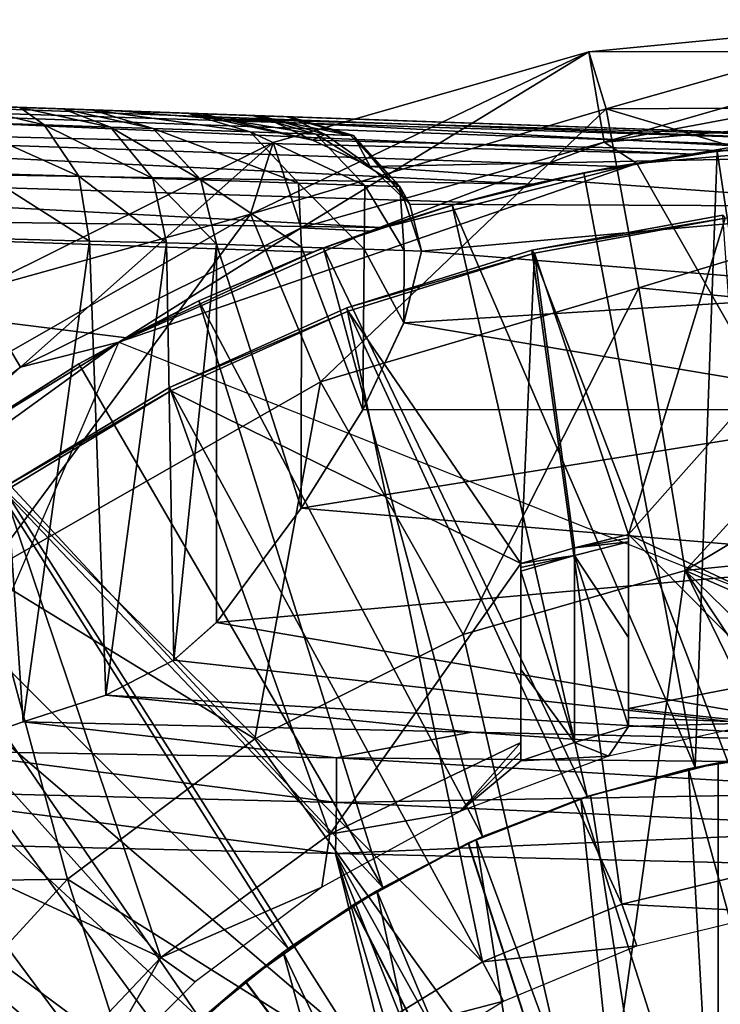
# Model space of a CAD drawing. Units: feet. Extents: x -17.5 to 17.5, y -5.1 to 1.5.
# Drawn here: x -3.5 to -3.1, y 0.5 to 1.1 of the extents above; entities that cross this region are included whole.
import ezdxf

# ---------------------------------------------------------------- set-up
doc = ezdxf.new("R2010")
doc.units = ezdxf.units.FT
doc.header["$MEASUREMENT"] = 0
doc.layers.get('0').update_dxf_attribs({"color": 255})
for name, color, linetype in [('AFUWA-3-ARPM', 4, 'Continuous'), ('AFUWA-3-BTVL', 11, 'Continuous'), ('AFUWA-P', 2, 'Continuous')]:
    doc.layers.add(name, color=color, linetype=linetype)

# ---------------------------------------------------------------- blocks, each defined once
blk = doc.blocks.new('A$C624545A2')
at = {"linetype": 'Continuous', "lineweight": 0}
for p, q in [((-5.50128, 5.65995), (-5.30746, 5.67885)), ((-5.50128, 5.65995), (-5.30746, 5.67885)), ((-5.63806, 5.62064), (-5.50128, 5.65995)), ((-5.50128, 5.65995), (-5.63806, 5.62064)), ((-5.49363, 5.6156), (-5.50128, 5.65995)), ((-5.83426, 5.62749), (-5.80913, 5.62662)), ((-5.80913, 5.62662), (-5.83426, 5.62749)), ((-5.80913, 5.62662), (-5.79216, 5.62602)), ((-5.79216, 5.62602), (-5.80913, 5.62662)), ((-5.79216, 5.62602), (-5.73618, 5.62407)), ((-5.79216, 5.62602), (-5.75617, 5.6151)), ((-5.75617, 5.6151), (-5.79216, 5.62602)), ((-5.73618, 5.62407), (-5.79216, 5.62602)), ((-5.69807, 5.62274), (-5.73618, 5.62407)), ((-5.73618, 5.62407), (-5.69807, 5.62274)), ((-5.69807, 5.62274), (-5.67807, 5.62204)), ((-5.67807, 5.62204), (-5.69807, 5.62274)), ((-5.87022, 5.6189), (-5.82001, 5.61723)), ((-5.82001, 5.61723), (-5.79972, 5.5872)), ((-5.82001, 5.61723), (-5.78124, 5.61593)), ((-5.67629, 5.62198), (-5.67807, 5.62204)), ((-5.67629, 5.62198), (-5.67807, 5.62204)), ((-5.63891, 5.61102), (-5.67629, 5.62198)), ((-5.67629, 5.62198), (-5.30746, 5.6091)), ((-5.30746, 5.6091), (-5.67629, 5.62198)), ((-5.78124, 5.61593), (-5.75638, 5.58594)), ((-5.75617, 5.6151), (-5.78124, 5.61593)), ((-5.75617, 5.6151), (-5.72836, 5.58512)), ((-5.75617, 5.6151), (-5.69951, 5.61313)), ((-5.72836, 5.58512), (-5.75617, 5.6151)), ((-5.66095, 5.61179), (-5.69951, 5.61313)), ((-5.64071, 5.61108), (-5.66095, 5.61179)), ((-5.63891, 5.61102), (-5.64071, 5.61108)), ((-5.63891, 5.61102), (-5.6118, 5.58111)), ((-5.85585, 5.58884), (-5.79972, 5.5872)), ((-5.75638, 5.58594), (-5.79972, 5.5872)), ((-5.79344, 5.54923), (-5.79972, 5.5872)), ((-5.75638, 5.58594), (-5.74835, 5.54808)), ((-5.72836, 5.58512), (-5.75638, 5.58594)), ((-5.72836, 5.58512), (-5.71917, 5.54733)), ((-5.67117, 5.58315), (-5.72836, 5.58512)), ((-5.72836, 5.58512), (-5.71917, 5.54733)), ((-5.67117, 5.58315), (-5.63223, 5.58182)), ((-5.6118, 5.58111), (-5.63223, 5.58182)), ((-5.6118, 5.58111), (-5.60932, 5.54359)), ((-5.6118, 5.58111), (-5.60592, 5.57077)), ((-5.60592, 5.57077), (-5.59924, 5.54325)), ((-5.59924, 5.54325), (-5.60592, 5.57077)), ((-5.85178, 5.55073), (-5.79344, 5.54923)), ((-5.8322, 5.2676), (-5.85178, 5.55073)), ((-5.79344, 5.54923), (-5.85178, 5.55073)), ((-5.79344, 5.54923), (-5.74835, 5.54808)), ((-5.79344, 5.54923), (-5.74835, 5.54808)), ((-5.79344, 5.54923), (-5.78397, 5.28323)), ((-5.71917, 5.54733), (-5.74835, 5.54808)), ((-5.74835, 5.54808), (-5.74405, 5.3038)), ((-5.71917, 5.54733), (-5.74835, 5.54808)), ((-5.66939, 5.54564), (-5.71917, 5.54733)), ((-5.71917, 5.54733), (-5.71917, 5.32588)), ((-5.66939, 5.54564), (-5.71917, 5.54733)), ((-5.71917, 5.32588), (-5.71917, 5.54733)), ((-5.63276, 5.54439), (-5.66939, 5.54564)), ((-5.63276, 5.54439), (-5.66939, 5.54564)), ((-5.63276, 5.54439), (-5.60932, 5.54359)), ((-5.63276, 5.54439), (-5.60932, 5.54359)), ((-5.60947, 5.50141), (-5.59924, 5.54325)), ((-5.59924, 5.54325), (-5.60947, 5.50141)), ((-5.59924, 5.54325), (-5.60932, 5.54359)), ((-5.60932, 5.54359), (-5.59924, 5.54325)), ((-5.63351, 5.4503), (-5.60947, 5.50141)), ((-5.63351, 5.4503), (-5.60947, 5.50141)), ((-5.63351, 5.4503), (-5.66959, 5.39269)), ((-5.63351, 5.4503), (-5.66959, 5.39269)), ((-5.66959, 5.39269), (-5.71917, 5.32588)), ((-5.71917, 5.32588), (-5.66959, 5.39269)), ((-5.74405, 5.3038), (-5.71917, 5.32588)), ((-5.74405, 5.3038), (-5.71917, 5.32588)), ((-5.78397, 5.28323), (-5.74405, 5.3038)), ((-5.74405, 5.3038), (-5.78397, 5.28323)), ((-5.8322, 5.2676), (-5.78397, 5.28323)), ((-5.78397, 5.28323), (-5.8322, 5.2676)), ((-5.88238, 5.25038), (-5.8322, 5.2676)), ((-5.8322, 5.2676), (-5.88238, 5.25038)), ((-5.8322, 5.2676), (-5.56983, 5.2615)), ((-5.56983, 5.2615), (-5.8322, 5.2676)), ((-5.56983, 5.2615), (-5.30746, 5.25542)), ((-5.30746, 5.25542), (-5.56983, 5.2615)), ((-5.88238, 5.25038), (-5.64897, 5.2466)), ((-5.64897, 5.2466), (-5.30682, 5.24343)), ((-5.30634, 5.22641), (-5.64897, 5.2466)), ((-5.64897, 5.22036), (-5.93344, 5.22759)), ((-5.30634, 5.22641), (-5.64897, 5.22036)), ((-5.64897, 5.22036), (-5.30611, 5.20523)), ((-5.64946, 5.19055), (-5.99288, 5.19859)), ((-5.64946, 5.19055), (-5.99288, 5.19859)), ((-5.64946, 5.19055), (-5.30604, 5.18251)), ((-5.64946, 5.19055), (-5.30604, 5.18251))]:
    blk.add_line(p, q, dxfattribs=at)

msp = doc.modelspace()

# ---------------------------------------------------------------- linework, layer by layer
at = {"layer": 'AFUWA-3-ARPM'}
for points in [[(-3.14658, 1.03508, 3.42519), (-2.95276, 1.05398, 3.42519), (-3.13642, 1.00178, 3.37707)], [(-2.95276, 1.03538, 3.95013), (-2.95276, 1.05398, 3.42519), (-3.14658, 1.03508, 3.42519)], [(-2.95276, 1.00273, 3.38103), (-3.13642, 1.00178, 3.37707), (-2.95276, 1.05398, 3.42519)], [(-3.14658, 1.03508, 3.42519), (-3.34449, 0.94013, 3.37707), (-3.33124, 0.98202, 3.42519)], [(-3.14658, 1.03508, 3.42519), (-3.13642, 1.00178, 3.37707), (-3.34449, 0.94013, 3.37707)], [(-3.31498, 0.93206, 5), (-3.14658, 1.03508, 3.42519), (-3.33124, 0.98202, 3.42519)], [(-3.31498, 0.93206, 5), (-3.13747, 0.9823, 5), (-3.14658, 1.03508, 3.42519)], [(-3.14658, 1.03508, 3.42519), (-3.13747, 0.9823, 5), (-2.95276, 1.03538, 3.95013)], [(-2.95276, 1.01678, 4.47506), (-2.95276, 1.03538, 3.95013), (-3.13747, 0.9823, 5)], [(-2.99482, 0.98333, 5.71984), (-4.00723, 1.01539, 5.74466), (-4.006, 1.02101, 5.77432)], [(-2.95276, 0.98423, 5.73754), (-4.006, 1.02101, 5.77432), (-3.91838, 1.01795, 5.89533)], [(-2.99482, 0.98333, 5.71984), (-4.006, 1.02101, 5.77432), (-2.95276, 0.98423, 5.73754)], [(-3.08526, 0.97527, 5.69792), (-4.0087, 0.99843, 5.71969), (-4.00723, 1.01539, 5.74466)], [(-4.00723, 1.01539, 5.74466), (-3.03999, 0.98036, 5.70829), (-3.08526, 0.97527, 5.69792)], [(-4.00723, 1.01539, 5.74466), (-2.99482, 0.98333, 5.71984), (-3.03999, 0.98036, 5.70829)], [(-3.37264, 0.9989, 6.7483), (-3.42516, 1.00073, 6.51732), (-3.96307, 1.01951, 6.10543)], [(-3.96307, 1.01951, 7.99624), (-3.37264, 0.9989, 6.7483), (-3.96307, 1.01951, 6.10543)], [(-3.96307, 1.01951, 6.10543), (-3.42516, 1.00073, 6.51732), (-3.91838, 1.01795, 6.07963)], [(-3.91838, 1.01795, 8.02205), (-3.37264, 0.9989, 6.7483), (-3.96307, 1.01951, 7.99624)], [(-3.91838, 1.01795, 6.07963), (-3.42516, 1.00073, 6.51732), (-3.88807, 1.01689, 6.03789)], [(-3.91838, 1.01795, 8.02205), (-3.32159, 0.99711, 7.21894), (-3.33805, 0.99769, 6.98263)], [(-3.91838, 1.01795, 8.02205), (-3.88807, 1.01689, 8.06379), (-3.32337, 0.99718, 7.45581)], [(-3.88807, 1.01689, 5.93707), (-2.95276, 0.98423, 5.73754), (-3.91838, 1.01795, 5.89533)], [(-3.91838, 1.01795, 8.02205), (-3.33805, 0.99769, 6.98263), (-3.37264, 0.9989, 6.7483)], [(-3.91838, 1.01795, 8.02205), (-3.32337, 0.99718, 7.45581), (-3.32159, 0.99711, 7.21894)], [(-3.42516, 1.00073, 6.51732), (-3.87736, 1.01652, 5.98748), (-3.88807, 1.01689, 6.03789)], [(-3.88807, 1.01689, 8.06379), (-3.63817, 1.00817, 8.31296), (-3.38147, 0.9992, 7.92563)], [(-3.88807, 1.01689, 8.06379), (-3.34337, 0.99787, 7.69184), (-3.32337, 0.99718, 7.45581)], [(-3.88807, 1.01689, 5.93707), (-3.42516, 1.00073, 6.51732), (-2.95276, 0.98423, 5.73754)], [(-3.42516, 1.00073, 6.51732), (-3.88807, 1.01689, 5.93707), (-3.87736, 1.01652, 5.98748)], [(-3.88807, 1.01689, 8.06379), (-3.38147, 0.9992, 7.92563), (-3.34337, 0.99787, 7.69184)], [(-3.13747, 0.9823, 5), (-2.95276, 0.99818, 5), (-2.95276, 1.01678, 4.47506)], [(-3.63817, 1.00817, 8.31296), (-3.59203, 1.00656, 8.3062), (-3.38147, 0.9992, 7.92563)], [(-3.38147, 0.9992, 7.92563), (-3.59203, 1.00656, 8.3062), (-3.55363, 1.00522, 8.29289)], [(-3.51348, 1.00381, 8.26771), (-3.43746, 1.00116, 8.15579), (-3.55363, 1.00522, 8.29289)], [(-3.38147, 0.9992, 7.92563), (-3.55363, 1.00522, 8.29289), (-3.43746, 1.00116, 8.15579)], [(-3.51348, 1.00381, 8.26771), (-3.51552, 0.99403, 8.31515), (-3.4653, 0.99236, 8.27565)], [(-3.43746, 1.00116, 8.15579), (-3.51348, 1.00381, 8.26771), (-3.47955, 1.00263, 8.23533)], [(-3.51348, 1.00381, 8.26771), (-3.4653, 0.99236, 8.27565), (-3.47955, 1.00263, 8.23533)], [(-4.0087, 0.99843, 5.71969), (-3.17965, 0.95771, 5.6803), (-4.01027, 0.97199, 5.70126)], [(-4.0087, 0.99843, 5.71969), (-3.08526, 0.97527, 5.69792), (-3.13047, 0.96806, 5.68871)], [(-3.17965, 0.95771, 5.6803), (-4.0087, 0.99843, 5.71969), (-3.13047, 0.96806, 5.68871)], [(-3.45442, 1.00175, 8.19796), (-3.43746, 1.00116, 8.15579), (-3.47955, 1.00263, 8.23533)], [(-3.4653, 0.99236, 8.27565), (-3.42654, 0.99107, 8.22489), (-3.47955, 1.00263, 8.23533)], [(-3.42654, 0.99107, 8.22489), (-3.45442, 1.00175, 8.19796), (-3.47955, 1.00263, 8.23533)], [(-3.40147, 0.99023, 8.16614), (-3.43746, 1.00116, 8.15579), (-3.45442, 1.00175, 8.19796)], [(-3.40147, 0.99023, 8.16614), (-3.45442, 1.00175, 8.19796), (-3.42654, 0.99107, 8.22489)], [(-3.43746, 1.00116, 8.15579), (-3.40147, 0.99023, 8.16614), (-3.34481, 0.98826, 7.93314)], [(-3.38147, 0.9992, 7.92563), (-3.43746, 1.00116, 8.15579), (-3.34481, 0.98826, 7.93314)], [(-3.42516, 1.00073, 6.51732), (-3.36683, 0.99609, 6.67515), (-2.95276, 0.98423, 6.51732)], [(-3.42516, 1.00073, 6.51732), (-2.95276, 0.98423, 6.51732), (-2.95276, 0.98423, 5.73754)], [(-3.37264, 0.9989, 6.7483), (-3.36683, 0.99609, 6.67515), (-3.42516, 1.00073, 6.51732)], [(-3.38147, 0.9992, 7.92563), (-3.34481, 0.98826, 7.93314), (-3.30624, 0.98692, 7.69648)], [(-3.38147, 0.9992, 7.92563), (-3.30624, 0.98692, 7.69648), (-3.34337, 0.99787, 7.69184)], [(-3.30821, 0.98336, 6.8731), (-3.37264, 0.9989, 6.7483), (-3.33805, 0.99769, 6.98263)], [(-3.36683, 0.99609, 6.67515), (-3.37264, 0.9989, 6.7483), (-3.30821, 0.98336, 6.8731)], [(-3.34449, 0.94013, 3.37707), (-3.13642, 1.00178, 3.37707), (-3.30352, 0.84182, 3.33144)], [(-3.34337, 0.99787, 7.69184), (-3.286, 0.98622, 7.45755), (-3.32337, 0.99718, 7.45581)], [(-3.286, 0.98622, 7.45755), (-3.34337, 0.99787, 7.69184), (-3.30624, 0.98692, 7.69648)], [(-3.30821, 0.98336, 6.8731), (-3.33805, 0.99769, 6.98263), (-3.30086, 0.98673, 6.97856)], [(-3.32159, 0.99711, 7.21894), (-3.30086, 0.98673, 6.97856), (-3.33805, 0.99769, 6.98263)], [(-3.11721, 0.89702, 3.33144), (-3.30352, 0.84182, 3.33144), (-3.13642, 1.00178, 3.37707)], [(-2.95276, 0.99818, 5), (-3.13747, 0.9823, 5), (-3.11849, 0.96973, 5.3937)], [(-2.95276, 0.94688, 3.34373), (-3.13642, 1.00178, 3.37707), (-2.95276, 1.00273, 3.38103)], [(-3.13642, 1.00178, 3.37707), (-2.95276, 0.94688, 3.34373), (-3.11721, 0.89702, 3.33144)], [(-2.95276, 0.98423, 5.3937), (-2.95276, 0.99818, 5), (-3.11849, 0.96973, 5.3937)], [(-3.44501, 0.96234, 8.29679), (-3.51552, 0.99403, 8.31515), (-3.50115, 0.96397, 8.34097)], [(-3.51552, 0.99403, 8.31515), (-3.44501, 0.96234, 8.29679), (-3.4653, 0.99236, 8.27565)], [(-3.40168, 0.96107, 8.24003), (-3.42654, 0.99107, 8.22489), (-3.4653, 0.99236, 8.27565)], [(-3.4653, 0.99236, 8.27565), (-3.44501, 0.96234, 8.29679), (-3.40168, 0.96107, 8.24003)], [(-3.36683, 0.99609, 6.67515), (-3.30821, 0.98336, 6.8731), (-2.95276, 0.97436, 6.82389)], [(-3.36683, 0.99609, 6.67515), (-2.95276, 0.97436, 6.82389), (-2.95276, 0.98423, 6.51732)], [(-3.32337, 0.99718, 7.45581), (-3.286, 0.98622, 7.45755), (-3.2842, 0.98615, 7.21777)], [(-3.32337, 0.99718, 7.45581), (-3.2842, 0.98615, 7.21777), (-3.32159, 0.99711, 7.21894)], [(-3.2842, 0.98615, 7.21777), (-3.30086, 0.98673, 6.97856), (-3.32159, 0.99711, 7.21894)], [(-3.37366, 0.96026, 8.17434), (-3.40147, 0.99023, 8.16614), (-3.42654, 0.99107, 8.22489)], [(-3.37366, 0.96026, 8.17434), (-3.42654, 0.99107, 8.22489), (-3.40168, 0.96107, 8.24003)], [(-3.37366, 0.96026, 8.17434), (-3.31646, 0.95829, 7.9391), (-3.40147, 0.99023, 8.16614)], [(-3.40147, 0.99023, 8.16614), (-3.31646, 0.95829, 7.9391), (-3.34481, 0.98826, 7.93314)], [(-3.31646, 0.95829, 7.9391), (-3.27753, 0.95695, 7.70016), (-3.34481, 0.98826, 7.93314)], [(-3.34481, 0.98826, 7.93314), (-3.27753, 0.95695, 7.70016), (-3.30624, 0.98692, 7.69648)], [(-3.30086, 0.98673, 6.97856), (-3.27447, 0.96805, 7.02827), (-3.30821, 0.98336, 6.8731)], [(-3.25709, 0.95625, 7.45892), (-3.286, 0.98622, 7.45755), (-3.30624, 0.98692, 7.69648)], [(-3.30624, 0.98692, 7.69648), (-3.27753, 0.95695, 7.70016), (-3.25709, 0.95625, 7.45892)], [(-3.2842, 0.98615, 7.21777), (-3.27447, 0.96805, 7.02827), (-3.30086, 0.98673, 6.97856)], [(-3.25709, 0.95625, 7.45892), (-3.2842, 0.98615, 7.21777), (-3.286, 0.98622, 7.45755)], [(-3.2842, 0.98615, 7.21777), (-3.25709, 0.95625, 7.45892), (-3.25122, 0.9459, 7.19786)], [(-3.25122, 0.9459, 7.19786), (-3.27447, 0.96805, 7.02827), (-3.2842, 0.98615, 7.21777)], [(-3.34449, 0.94013, 3.37707), (-3.50561, 0.89525, 3.42519), (-3.33124, 0.98202, 3.42519)], [(-3.50561, 0.89525, 3.42519), (-3.47921, 0.85047, 5), (-3.33124, 0.98202, 3.42519)], [(-3.31498, 0.93206, 5), (-3.33124, 0.98202, 3.42519), (-3.47921, 0.85047, 5)], [(-3.13747, 0.9823, 5), (-3.31498, 0.93206, 5), (-3.27476, 0.93005, 5.3937)], [(-3.27447, 0.96805, 7.02827), (-2.95276, 0.97436, 6.82389), (-3.30821, 0.98336, 6.8731)], [(-3.13747, 0.9823, 5), (-3.27476, 0.93005, 5.3937), (-3.11849, 0.96973, 5.3937)], [(-2.95276, 0.67911, 5.3937), (-2.95276, 0.98423, 5.3937), (-3.11849, 0.96973, 5.3937)], [(-3.03999, 0.98036, 5.70829), (-3.07139, 0.97704, 5.4937), (-3.08526, 0.97527, 5.69792)], [(-2.99231, 0.98344, 5.4937), (-3.0186, 0.62643, 5.4937), (-3.07139, 0.97704, 5.4937)], [(-2.99231, 0.98344, 5.4937), (-3.07139, 0.97704, 5.4937), (-3.03999, 0.98036, 5.70829)], [(-3.08424, 0.61604, 5.4937), (-3.14953, 0.96437, 5.4937), (-3.07139, 0.97704, 5.4937)], [(-3.13047, 0.96806, 5.68871), (-3.07139, 0.97704, 5.4937), (-3.14953, 0.96437, 5.4937)], [(-3.13047, 0.96806, 5.68871), (-3.08526, 0.97527, 5.69792), (-3.07139, 0.97704, 5.4937)], [(-3.0186, 0.62643, 5.4937), (-3.08424, 0.61604, 5.4937), (-3.07139, 0.97704, 5.4937)], [(-3.26817, 0.93231, 5.6713), (-4.0115, 0.94232, 5.69563), (-4.01027, 0.97199, 5.70126)], [(-4.01027, 0.97199, 5.70126), (-3.22022, 0.9472, 5.67501), (-3.26817, 0.93231, 5.6713)], [(-3.17965, 0.95771, 5.6803), (-3.22022, 0.9472, 5.67501), (-4.01027, 0.97199, 5.70126)], [(-3.27476, 0.93005, 5.3937), (-3.42157, 0.86519, 5.3937), (-3.11849, 0.96973, 5.3937)], [(-3.11849, 0.96973, 5.3937), (-3.42157, 0.86519, 5.3937), (-2.95276, 0.67911, 5.3937)], [(-3.27447, 0.96805, 7.02827), (-2.95276, 0.94461, 7.13048), (-2.95276, 0.97436, 6.82389)], [(-3.49708, 0.92586, 8.35001), (-3.43873, 0.92437, 8.30432), (-3.50115, 0.96397, 8.34097)], [(-3.43873, 0.92437, 8.30432), (-3.44501, 0.96234, 8.29679), (-3.50115, 0.96397, 8.34097)], [(-2.95276, 0.94461, 7.13048), (-3.27447, 0.96805, 7.02827), (-3.25122, 0.9459, 7.19786)], [(-3.08424, 0.61604, 5.4937), (-3.22655, 0.94544, 5.4937), (-3.14953, 0.96437, 5.4937)], [(-3.17965, 0.95771, 5.6803), (-3.14953, 0.96437, 5.4937), (-3.22655, 0.94544, 5.4937)], [(-3.13047, 0.96806, 5.68871), (-3.14953, 0.96437, 5.4937), (-3.17965, 0.95771, 5.6803)], [(-3.44501, 0.96234, 8.29679), (-3.43873, 0.92437, 8.30432), (-3.39364, 0.92321, 8.24551)], [(-3.44501, 0.96234, 8.29679), (-3.39364, 0.92321, 8.24551), (-3.40168, 0.96107, 8.24003)], [(-3.36447, 0.92247, 8.17733), (-3.37366, 0.96026, 8.17434), (-3.40168, 0.96107, 8.24003)], [(-3.40168, 0.96107, 8.24003), (-3.39364, 0.92321, 8.24551), (-3.36447, 0.92247, 8.17733)], [(-3.37366, 0.96026, 8.17434), (-3.31468, 0.92077, 7.97779), (-3.31646, 0.95829, 7.9391)], [(-3.37366, 0.96026, 8.17434), (-3.36447, 0.92247, 8.17733), (-3.31468, 0.92077, 7.97779)], [(-3.27805, 0.91952, 7.77572), (-3.31646, 0.95829, 7.9391), (-3.31468, 0.92077, 7.97779)], [(-3.31646, 0.95829, 7.9391), (-3.27805, 0.91952, 7.77572), (-3.27753, 0.95695, 7.70016)], [(-3.22655, 0.94544, 5.4937), (-3.22022, 0.9472, 5.67501), (-3.17965, 0.95771, 5.6803)], [(-3.27805, 0.91952, 7.77572), (-3.25462, 0.91873, 7.57144), (-3.27753, 0.95695, 7.70016)], [(-3.25709, 0.95625, 7.45892), (-3.27753, 0.95695, 7.70016), (-3.25462, 0.91873, 7.57144)], [(-3.25122, 0.9459, 7.19786), (-3.25709, 0.95625, 7.45892), (-3.24454, 0.91838, 7.36603)], [(-3.24454, 0.91838, 7.36603), (-3.25709, 0.95625, 7.45892), (-3.25462, 0.91873, 7.57144)], [(-3.26817, 0.93231, 5.6713), (-3.22022, 0.9472, 5.67501), (-3.22655, 0.94544, 5.4937)], [(-3.25122, 0.9459, 7.19786), (-3.24454, 0.91838, 7.36603), (-2.95276, 0.94461, 7.13048)], [(-2.95276, 0.88098, 3.32281), (-3.11721, 0.89702, 3.33144), (-2.95276, 0.94688, 3.34373)], [(-3.30832, 0.91777, 5.67107), (-3.41706, 0.86773, 5.67486), (-4.0115, 0.94232, 5.69563)], [(-3.41706, 0.86773, 5.67486), (-3.51299, 0.80903, 5.67821), (-4.0115, 0.94232, 5.69563)], [(-3.30832, 0.91777, 5.67107), (-4.0115, 0.94232, 5.69563), (-3.26817, 0.93231, 5.6713)], [(-3.49995, 0.72958, 3.33144), (-3.56386, 0.81478, 3.37707), (-3.34449, 0.94013, 3.37707)], [(-3.50561, 0.89525, 3.42519), (-3.34449, 0.94013, 3.37707), (-3.56386, 0.81478, 3.37707)], [(-3.34449, 0.94013, 3.37707), (-3.30352, 0.84182, 3.33144), (-3.49995, 0.72958, 3.33144)], [(-3.14748, 0.59907, 5.4937), (-3.30185, 0.92032, 5.4937), (-3.22655, 0.94544, 5.4937)], [(-3.26817, 0.93231, 5.6713), (-3.22655, 0.94544, 5.4937), (-3.30185, 0.92032, 5.4937)], [(-2.95276, 0.94461, 7.13048), (-3.24454, 0.91838, 7.36603), (-2.95276, 0.89499, 7.43515)], [(-3.08424, 0.61604, 5.4937), (-3.14748, 0.59907, 5.4937), (-3.22655, 0.94544, 5.4937)], [(-3.47921, 0.85047, 5), (-3.42157, 0.86519, 5.3937), (-3.31498, 0.93206, 5)], [(-3.27476, 0.93005, 5.3937), (-3.31498, 0.93206, 5), (-3.42157, 0.86519, 5.3937)], [(-3.30832, 0.91777, 5.67107), (-3.26817, 0.93231, 5.6713), (-3.30185, 0.92032, 5.4937)], [(-3.52768, 0.62551, 8.36599), (-3.4775, 0.64274, 8.33729), (-3.49708, 0.92586, 8.35001)], [(-3.43873, 0.92437, 8.30432), (-3.49708, 0.92586, 8.35001), (-3.4775, 0.64274, 8.33729)], [(-3.43873, 0.92437, 8.30432), (-3.4775, 0.64274, 8.33729), (-3.42927, 0.65836, 8.29438)], [(-3.42927, 0.65836, 8.29438), (-3.39364, 0.92321, 8.24551), (-3.43873, 0.92437, 8.30432)], [(-3.42927, 0.65836, 8.29438), (-3.38935, 0.67894, 8.23812), (-3.39364, 0.92321, 8.24551)], [(-3.36447, 0.92247, 8.17733), (-3.39364, 0.92321, 8.24551), (-3.38935, 0.67894, 8.23812)], [(-3.41706, 0.86773, 5.67486), (-3.30832, 0.91777, 5.67107), (-3.3747, 0.88928, 5.4937)], [(-3.38935, 0.67894, 8.23812), (-3.36447, 0.70102, 8.17733), (-3.36447, 0.92247, 8.17733)], [(-3.2088, 0.57551, 5.4937), (-3.3747, 0.88928, 5.4937), (-3.30185, 0.92032, 5.4937)], [(-3.3747, 0.88928, 5.4937), (-3.30832, 0.91777, 5.67107), (-3.30185, 0.92032, 5.4937)], [(-3.36447, 0.70102, 8.17733), (-3.31489, 0.76783, 7.97875), (-3.36447, 0.92247, 8.17733)], [(-3.31468, 0.92077, 7.97779), (-3.36447, 0.92247, 8.17733), (-3.31489, 0.76783, 7.97875)], [(-3.27881, 0.82544, 7.78084), (-3.31468, 0.92077, 7.97779), (-3.31489, 0.76783, 7.97875)], [(-3.27881, 0.82544, 7.78084), (-3.27805, 0.91952, 7.77572), (-3.31468, 0.92077, 7.97779)], [(-3.14748, 0.59907, 5.4937), (-3.2088, 0.57551, 5.4937), (-3.30185, 0.92032, 5.4937)], [(-3.25477, 0.87654, 7.57329), (-3.27805, 0.91952, 7.77572), (-3.27881, 0.82544, 7.78084)], [(-3.27805, 0.91952, 7.77572), (-3.25477, 0.87654, 7.57329), (-3.25462, 0.91873, 7.57144)], [(-3.25477, 0.87654, 7.57329), (-3.24454, 0.91838, 7.36603), (-3.25462, 0.91873, 7.57144)], [(-3.24454, 0.91838, 7.36603), (-3.25477, 0.87654, 7.57329), (-2.95276, 0.89499, 7.43515)], [(-3.50561, 0.89525, 3.42519), (-3.62722, 0.73821, 5), (-3.47921, 0.85047, 5)], [(-3.11721, 0.89702, 3.33144), (-3.21999, 0.69397, 3.29296), (-3.30352, 0.84182, 3.33144)], [(-2.95276, 0.82574, 7.73598), (-2.95276, 0.89499, 7.43515), (-3.25477, 0.87654, 7.57329)], [(-3.09023, 0.73144, 3.29296), (-3.21999, 0.69397, 3.29296), (-3.11721, 0.89702, 3.33144)], [(-3.11721, 0.89702, 3.33144), (-2.95276, 0.88098, 3.32281), (-3.09023, 0.73144, 3.29296)], [(-3.26712, 0.54582, 5.4937), (-3.44493, 0.8524, 5.4937), (-3.3747, 0.88928, 5.4937)], [(-3.41706, 0.86773, 5.67486), (-3.3747, 0.88928, 5.4937), (-3.44493, 0.8524, 5.4937)], [(-3.2088, 0.57551, 5.4937), (-3.26712, 0.54582, 5.4937), (-3.3747, 0.88928, 5.4937)], [(-2.95276, 0.81378, 3.30589), (-3.09023, 0.73144, 3.29296), (-2.95276, 0.88098, 3.32281)], [(-2.95276, 0.82574, 7.73598), (-3.25477, 0.87654, 7.57329), (-3.27881, 0.82544, 7.78084)], [(-3.47921, 0.85047, 5), (-3.62985, 0.71415, 5.3937), (-3.42157, 0.86519, 5.3937)], [(-3.54085, 0.58808, 5.3937), (-3.42157, 0.86519, 5.3937), (-3.62985, 0.71415, 5.3937)], [(-3.51299, 0.80903, 5.67821), (-3.41706, 0.86773, 5.67486), (-3.44493, 0.8524, 5.4937)], [(-3.47921, 0.85047, 5), (-3.62722, 0.73821, 5), (-3.62985, 0.71415, 5.3937)], [(-3.512, 0.80994, 5.4937), (-3.51299, 0.80903, 5.67821), (-3.44493, 0.8524, 5.4937)], [(-3.44493, 0.8524, 5.4937), (-3.26712, 0.54582, 5.4937), (-3.512, 0.80994, 5.4937)], [(-3.34204, 0.63289, 3.29296), (-3.49995, 0.72958, 3.33144), (-3.30352, 0.84182, 3.33144)], [(-3.34204, 0.63289, 3.29296), (-3.30352, 0.84182, 3.33144), (-3.21999, 0.69397, 3.29296)], [(-3.27881, 0.82544, 7.78084), (-3.31489, 0.76783, 7.97875), (-2.95276, 0.82574, 7.73598)], [(-2.95276, 0.82574, 7.73598), (-3.31489, 0.76783, 7.97875), (-2.95276, 0.73735, 8.03109)], [(-2.95276, 0.74527, 3.29296), (-3.09023, 0.73144, 3.29296), (-2.95276, 0.81378, 3.30589)], [(-3.512, 0.80994, 5.4937), (-3.32242, 0.51, 5.4937), (-3.57529, 0.76238, 5.4937)], [(-3.26712, 0.54582, 5.4937), (-3.32242, 0.51, 5.4937), (-3.512, 0.80994, 5.4937)], [(-3.36447, 0.70102, 8.17733), (-2.95276, 0.73735, 8.03109), (-3.31489, 0.76783, 7.97875)], [(-3.37381, 0.46841, 5.4937), (-3.63465, 0.70983, 5.4937), (-3.57529, 0.76238, 5.4937)], [(-3.32242, 0.51, 5.4937), (-3.37381, 0.46841, 5.4937), (-3.57529, 0.76238, 5.4937)], [(-2.95276, 0.74527, 3.29296), (-2.95276, 0.67138, 3.28446), (-3.09023, 0.73144, 3.29296)], [(-2.95276, 0.63056, 8.3187), (-2.95276, 0.73735, 8.03109), (-3.36447, 0.70102, 8.17733)], [(-3.68235, 0.54718, 3.33144), (-3.49995, 0.72958, 3.33144), (-3.45162, 0.55059, 3.29296)], [(-3.45162, 0.55059, 3.29296), (-3.49995, 0.72958, 3.33144), (-3.34204, 0.63289, 3.29296)], [(-3.14257, 0.35588, 3.25242), (-3.21999, 0.69397, 3.29296), (-3.09023, 0.73144, 3.29296)], [(-3.09023, 0.73144, 3.29296), (-2.95276, 0.4497, 3.25898), (-3.14257, 0.35588, 3.25242)], [(-2.95276, 0.59749, 3.27597), (-2.95276, 0.52359, 3.26747), (-3.09023, 0.73144, 3.29296)], [(-2.95276, 0.4497, 3.25898), (-3.09023, 0.73144, 3.29296), (-2.95276, 0.52359, 3.26747)], [(-2.95276, 0.59749, 3.27597), (-3.09023, 0.73144, 3.29296), (-2.95276, 0.67138, 3.28446)], [(-3.63465, 0.70983, 5.4937), (-3.42084, 0.42151, 5.4937), (-3.68964, 0.65262, 5.4937)], [(-3.37381, 0.46841, 5.4937), (-3.42084, 0.42151, 5.4937), (-3.63465, 0.70983, 5.4937)], [(-3.38935, 0.67894, 8.23812), (-2.95276, 0.63056, 8.3187), (-3.36447, 0.70102, 8.17733)], [(-3.34204, 0.63289, 3.29296), (-3.21999, 0.69397, 3.29296), (-3.14257, 0.35588, 3.25242)], [(-3.42927, 0.65836, 8.29438), (-2.95276, 0.63056, 8.3187), (-3.38935, 0.67894, 8.23812)], [(-3.42927, 0.65836, 8.29438), (-3.4775, 0.64274, 8.33729), (-3.21513, 0.63663, 8.32803)], [(-2.95276, 0.63056, 8.3187), (-3.42927, 0.65836, 8.29438), (-3.21513, 0.63663, 8.32803)], [(-3.68964, 0.65262, 5.4937), (-3.42084, 0.42151, 5.4937), (-3.73971, 0.5913, 5.4937)], [(-3.4775, 0.64274, 8.33729), (-3.52768, 0.62551, 8.36599), (-3.29426, 0.62173, 8.35618)], [(-3.4775, 0.64274, 8.33729), (-3.29426, 0.62173, 8.35618), (-3.21513, 0.63663, 8.32803)], [(-3.21513, 0.63663, 8.32803), (-3.29426, 0.62173, 8.35618), (-2.95212, 0.61857, 8.33856)], [(-2.95212, 0.61857, 8.33856), (-2.95276, 0.63056, 8.3187), (-3.21513, 0.63663, 8.32803)], [(-3.14257, 0.35588, 3.25242), (-3.45162, 0.55059, 3.29296), (-3.34204, 0.63289, 3.29296)], [(-3.57873, 0.60273, 8.38347), (-3.29426, 0.59549, 8.37377), (-3.52768, 0.62551, 8.36599)], [(-3.52768, 0.62551, 8.36599), (-3.29426, 0.59549, 8.37377), (-3.29426, 0.62173, 8.35618)], [(-3.02326, 0.62592, 4.29291), (-3.08811, 0.61518, 4.29291), (-3.07087, 0.61873, 4.45039)], [(-3.02326, 0.62592, 4.29291), (-3.02029, 0.36804, 4.29291), (-3.08811, 0.61518, 4.29291)], [(-3.0186, 0.62643, 5.4937), (-3.07087, 0.61873, 5.27716), (-3.08424, 0.61604, 5.4937)], [(-3.02326, 0.62592, 4.29291), (-3.07087, 0.61873, 5.27716), (-3.0186, 0.62643, 5.4937)], [(-3.07087, 0.61873, 5.27716), (-3.02326, 0.62592, 4.29291), (-3.07087, 0.61873, 4.45039)], [(-3.29426, 0.59549, 8.37377), (-2.95164, 0.60155, 8.35429), (-3.29426, 0.62173, 8.35618)], [(-2.95164, 0.60155, 8.35429), (-2.95212, 0.61857, 8.33856), (-3.29426, 0.62173, 8.35618)], [(-3.07087, 0.61873, 5.27716), (-3.14558, 0.59965, 5.27977), (-3.08424, 0.61604, 5.4937)], [(-3.07087, 0.61873, 4.45039), (-3.08811, 0.61518, 4.29291), (-3.14558, 0.59965, 4.44778)], [(-3.07087, 0.61873, 5.27716), (-3.07087, 0.11809, 5.27716), (-3.14558, 0.59965, 5.27977)], [(-3.07087, 0.11809, 4.45039), (-3.07087, 0.61873, 4.45039), (-3.14558, 0.59965, 4.44778)], [(-3.07087, 0.11809, 4.45039), (-3.07087, 0.11809, 5.27716), (-3.07087, 0.61873, 5.27716)], [(-3.07087, 0.61873, 5.27716), (-3.07087, 0.61873, 4.45039), (-3.07087, 0.11809, 4.45039)], [(-3.08811, 0.61518, 4.29291), (-3.1512, 0.59779, 4.29291), (-3.14558, 0.59965, 4.44778)], [(-3.08811, 0.61518, 4.29291), (-3.07326, 0.35429, 4.29291), (-3.1512, 0.59779, 4.29291)], [(-3.14558, 0.59965, 5.27977), (-3.14748, 0.59907, 5.4937), (-3.08424, 0.61604, 5.4937)], [(-3.08811, 0.61518, 4.29291), (-3.02029, 0.36804, 4.29291), (-3.07326, 0.35429, 4.29291)], [(-3.57873, 0.60273, 8.38347), (-3.63817, 0.57372, 8.39165), (-3.29476, 0.56569, 8.37966)], [(-3.29476, 0.56569, 8.37966), (-3.29426, 0.59549, 8.37377), (-3.57873, 0.60273, 8.38347)], [(-2.95164, 0.60155, 8.35429), (-3.29426, 0.59549, 8.37377), (-2.95141, 0.58036, 8.36311)], [(-3.29426, 0.59549, 8.37377), (-3.29476, 0.56569, 8.37966), (-2.95141, 0.58036, 8.36311)], [(-3.21722, 0.57169, 5.28227), (-3.2088, 0.57551, 5.4937), (-3.14558, 0.59965, 5.27977)], [(-3.21722, 0.57169, 5.28227), (-3.14558, 0.59965, 5.27977), (-3.07087, 0.11809, 5.27716)], [(-3.14558, 0.59965, 4.44778), (-3.21251, 0.57385, 4.29291), (-3.2169, 0.57184, 4.44529)], [(-3.14558, 0.59965, 4.44778), (-3.2169, 0.57184, 4.44529), (-3.07087, 0.11809, 4.45039)], [(-3.21251, 0.57385, 4.29291), (-3.14558, 0.59965, 4.44778), (-3.1512, 0.59779, 4.29291)], [(-3.12352, 0.333, 4.29291), (-3.21251, 0.57385, 4.29291), (-3.1512, 0.59779, 4.29291)], [(-3.2088, 0.57551, 5.4937), (-3.14748, 0.59907, 5.4937), (-3.14558, 0.59965, 5.27977)], [(-3.12352, 0.333, 4.29291), (-3.1512, 0.59779, 4.29291), (-3.07326, 0.35429, 4.29291)], [(-3.73971, 0.5913, 5.4937), (-3.46249, 0.37003, 5.4937), (-3.78475, 0.52604, 5.4937)], [(-3.46249, 0.37003, 5.4937), (-3.73971, 0.5913, 5.4937), (-3.42084, 0.42151, 5.4937)], [(-2.95141, 0.58036, 8.36311), (-3.29476, 0.56569, 8.37966), (-2.95134, 0.55764, 8.36766)], [(-3.15575, -0.00002, 8.3748), (-3.29476, 0.56569, 8.37966), (-3.63817, 0.57372, 8.39165)], [(-3.15575, -0.00002, 8.3748), (-3.63817, 0.57372, 8.39165), (-3.63817, -0.57376, 8.39165)], [(-3.26712, 0.54582, 5.4937), (-3.21722, 0.57169, 5.28227), (-3.28482, 0.53525, 5.28463)], [(-3.28482, 0.53525, 5.28463), (-3.21722, 0.57169, 5.28227), (-3.07087, 0.11809, 5.27716)], [(-3.28468, 0.53535, 4.44292), (-3.2169, 0.57184, 4.44529), (-3.27055, 0.54384, 4.29291)], [(-3.2169, 0.57184, 4.44529), (-3.28468, 0.53535, 4.44292), (-3.07087, 0.11809, 4.45039)], [(-3.21251, 0.57385, 4.29291), (-3.27055, 0.54384, 4.29291), (-3.2169, 0.57184, 4.44529)], [(-3.21251, 0.57385, 4.29291), (-3.17019, 0.30459, 4.29291), (-3.27055, 0.54384, 4.29291)], [(-3.26712, 0.54582, 5.4937), (-3.2088, 0.57551, 5.4937), (-3.21722, 0.57169, 5.28227)], [(-3.12352, 0.333, 4.29291), (-3.17019, 0.30459, 4.29291), (-3.21251, 0.57385, 4.29291)], [(-3.11709, 0.11914, 8.37345), (-3.07192, 0.16432, 8.37187), (-3.29476, 0.56569, 8.37966)], [(-3.15575, -0.00002, 8.3748), (-3.14578, 0.0628, 8.37445), (-3.29476, 0.56569, 8.37966)], [(-3.07192, 0.16432, 8.37187), (-2.95134, 0.55764, 8.36766), (-3.29476, 0.56569, 8.37966)], [(-3.11709, 0.11914, 8.37345), (-3.29476, 0.56569, 8.37966), (-3.14578, 0.0628, 8.37445)], [(-3.01557, 0.19301, 8.36991), (-2.95134, 0.55764, 8.36766), (-3.07192, 0.16432, 8.37187)], [(-3.68235, 0.54718, 3.33144), (-3.45162, 0.55059, 3.29296), (-3.54481, 0.44908, 3.29296)], [(-3.45162, 0.55059, 3.29296), (-3.32508, 0.15512, 3.25242), (-3.54481, 0.44908, 3.29296)], [(-3.45162, 0.55059, 3.29296), (-3.14257, 0.35588, 3.25242), (-3.32508, 0.15512, 3.25242)], [(-3.27055, 0.54384, 4.29291), (-3.32539, 0.50784, 4.29291), (-3.28468, 0.53535, 4.44292)], [(-3.32539, 0.50784, 4.29291), (-3.27055, 0.54384, 4.29291), (-3.21235, 0.26956, 4.29291)], [(-3.32242, 0.51, 5.4937), (-3.26712, 0.54582, 5.4937), (-3.28482, 0.53525, 5.28463)], [(-3.21235, 0.26956, 4.29291), (-3.27055, 0.54384, 4.29291), (-3.17019, 0.30459, 4.29291)], [(-3.28482, 0.53525, 5.28463), (-3.3477, 0.49071, 5.28683), (-3.32242, 0.51, 5.4937)], [(-3.3477, 0.49071, 5.28683), (-3.28482, 0.53525, 5.28463), (-3.07087, 0.11809, 5.27716)], [(-3.34744, 0.49089, 4.44073), (-3.28468, 0.53535, 4.44292), (-3.32539, 0.50784, 4.29291)], [(-3.07087, 0.11809, 4.45039), (-3.28468, 0.53535, 4.44292), (-3.34744, 0.49089, 4.44073)], [(-3.46249, 0.37003, 5.4937), (-3.49845, 0.31471, 5.4937), (-3.78475, 0.52604, 5.4937)], [(-3.32539, 0.50784, 4.29291), (-3.37618, 0.4663, 4.29291), (-3.34744, 0.49089, 4.44073)], [(-3.24886, 0.22881, 4.29291), (-3.37618, 0.4663, 4.29291), (-3.32539, 0.50784, 4.29291)], [(-3.37381, 0.46841, 5.4937), (-3.32242, 0.51, 5.4937), (-3.3477, 0.49071, 5.28683)], [(-3.21235, 0.26956, 4.29291), (-3.24886, 0.22881, 4.29291), (-3.32539, 0.50784, 4.29291)], [(-3.37381, 0.46841, 5.4937), (-3.3477, 0.49071, 5.28683), (-3.40456, 0.43892, 5.28881)], [(-3.3477, 0.49071, 5.28683), (-3.07087, 0.11809, 5.27716), (-3.40456, 0.43892, 5.28881)], [(-3.40433, 0.43916, 4.43875), (-3.34744, 0.49089, 4.44073), (-3.37618, 0.4663, 4.29291)], [(-3.34744, 0.49089, 4.44073), (-3.40433, 0.43916, 4.43875), (-3.07087, 0.11809, 4.45039)]]:
    msp.add_3dface(points, dxfattribs=at)
at = {"layer": 'AFUWA-3-BTVL'}
for points in [[(-2.95276, 0.94486, 5.3937), (-2.95276, 0.67246, 5.3937), (-3.12323, 0.75257, 5.3937)], [(-3.12323, 0.75257, 5.3937), (-3.06672, 0.93773, 5.3937), (-2.95276, 0.94486, 5.3937)], [(-3.06815, 0.93942, 5.4937), (-3.06672, 0.93773, 5.3937), (-3.17994, 0.91896, 5.4937)], [(-3.17994, 0.91896, 5.4937), (-3.04115, 0.55661, 5.4937), (-3.06815, 0.93942, 5.4937)], [(-3.17994, 0.91896, 5.4937), (-3.06672, 0.93773, 5.3937), (-3.17834, 0.91716, 5.3937)], [(-3.17834, 0.91716, 5.3937), (-3.06672, 0.93773, 5.3937), (-3.12323, 0.75257, 5.3937)], [(-3.17834, 0.91716, 5.3937), (-3.28813, 0.88522, 5.4937), (-3.17994, 0.91896, 5.4937)], [(-3.28813, 0.88522, 5.4937), (-3.12721, 0.536, 5.4937), (-3.17994, 0.91896, 5.4937)], [(-3.17834, 0.91716, 5.3937), (-3.28741, 0.88322, 5.3937), (-3.28813, 0.88522, 5.4937)], [(-3.28741, 0.88322, 5.3937), (-3.17834, 0.91716, 5.3937), (-3.18622, 0.73547, 5.3937)], [(-3.15491, 0.74469, 5.3937), (-3.18622, 0.73547, 5.3937), (-3.17834, 0.91716, 5.3937)], [(-3.17994, 0.91896, 5.4937), (-3.12721, 0.536, 5.4937), (-3.04115, 0.55661, 5.4937)], [(-3.12323, 0.75257, 5.3937), (-3.15491, 0.74469, 5.3937), (-3.17834, 0.91716, 5.3937)], [(-3.39204, 0.83849, 5.4937), (-3.28813, 0.88522, 5.4937), (-3.28741, 0.88322, 5.3937)], [(-3.39204, 0.83849, 5.4937), (-3.20869, 0.50225, 5.4937), (-3.28813, 0.88522, 5.4937)], [(-3.39122, 0.83654, 5.3937), (-3.39204, 0.83849, 5.4937), (-3.28741, 0.88322, 5.3937)], [(-3.28741, 0.88322, 5.3937), (-3.18622, 0.73547, 5.3937), (-3.39122, 0.83654, 5.3937)], [(-3.20869, 0.50225, 5.4937), (-3.12721, 0.536, 5.4937), (-3.28813, 0.88522, 5.4937)], [(-3.48932, 0.77974, 5.4937), (-3.39204, 0.83849, 5.4937), (-3.39122, 0.83654, 5.3937)], [(-3.20869, 0.50225, 5.4937), (-3.39204, 0.83849, 5.4937), (-3.48932, 0.77974, 5.4937)], [(-3.48932, 0.77974, 5.4937), (-3.39122, 0.83654, 5.3937), (-3.4888, 0.77764, 5.3937)], [(-3.39122, 0.83654, 5.3937), (-3.29803, 0.57706, 5.3937), (-3.4888, 0.77764, 5.3937)], [(-3.18622, 0.73547, 5.3937), (-3.29803, 0.57706, 5.3937), (-3.39122, 0.83654, 5.3937)], [(-3.28412, 0.45604, 5.4937), (-3.48932, 0.77974, 5.4937), (-3.57967, 0.70917, 5.4937)], [(-3.48932, 0.77974, 5.4937), (-3.28412, 0.45604, 5.4937), (-3.20869, 0.50225, 5.4937)], [(-3.57872, 0.70723, 5.3937), (-3.4888, 0.77764, 5.3937), (-3.39704, 0.50475, 5.3937)], [(-3.4888, 0.77764, 5.3937), (-3.29803, 0.57706, 5.3937), (-3.39704, 0.50475, 5.3937)], [(-3.15491, 0.74469, 5.3937), (-3.12323, 0.75257, 5.3937), (-3.12323, 0.75034, 5.26938)], [(-3.12323, 0.74812, 5.14507), (-3.15491, 0.74469, 5.3937), (-3.12323, 0.75034, 5.26938)], [(-3.12323, 0.75034, 5.26938), (-3.12323, 0.75257, 5.3937), (-3.12323, 0.65052, 5.3937)], [(-3.12323, 0.75257, 5.3937), (-2.95276, 0.67246, 5.3937), (-3.03877, 0.66696, 5.3937)], [(-3.03877, 0.66696, 5.3937), (-3.12323, 0.65052, 5.3937), (-3.12323, 0.75257, 5.3937)], [(-3.12323, 0.69212, 4.97247), (-3.12323, 0.75034, 5.26938), (-3.12323, 0.65052, 5.3937)], [(-3.12323, 0.69212, 4.97247), (-3.12323, 0.74812, 5.14507), (-3.12323, 0.75034, 5.26938)], [(-3.15491, 0.74469, 5.3937), (-3.15491, 0.74019, 5.14507), (-3.18622, 0.73547, 5.3937)], [(-3.15491, 0.74019, 5.14507), (-3.12323, 0.74812, 5.14507), (-3.12323, 0.69212, 4.97247)], [(-3.15491, 0.74019, 5.14507), (-3.15491, 0.74469, 5.3937), (-3.12323, 0.74812, 5.14507)], [(-3.18622, 0.73091, 5.14507), (-3.15491, 0.74019, 5.14507), (-3.15498, 0.63071, 4.81259)], [(-3.18622, 0.73547, 5.3937), (-3.15491, 0.74019, 5.14507), (-3.18622, 0.73319, 5.26938)], [(-3.15491, 0.74019, 5.14507), (-3.18622, 0.73091, 5.14507), (-3.18622, 0.73319, 5.26938)], [(-3.12323, 0.64002, 4.81259), (-3.15498, 0.63071, 4.81259), (-3.15491, 0.74019, 5.14507)], [(-3.15491, 0.74019, 5.14507), (-3.12323, 0.69212, 4.97247), (-3.12323, 0.64002, 4.81259)], [(-3.29803, 0.57706, 5.3937), (-3.18622, 0.73547, 5.3937), (-3.18622, 0.63066, 5.3937)], [(-3.18622, 0.73319, 5.26938), (-3.18622, 0.63066, 5.3937), (-3.18622, 0.73547, 5.3937)], [(-3.18622, 0.73319, 5.26938), (-3.18622, 0.73091, 5.14507), (-3.18622, 0.67338, 4.97215)], [(-3.18622, 0.73319, 5.26938), (-3.18622, 0.67338, 4.97215), (-3.18622, 0.63066, 5.3937)], [(-3.18622, 0.67338, 4.97215), (-3.18622, 0.73091, 5.14507), (-3.15498, 0.63071, 4.81259)], [(-3.35152, 0.39841, 5.4937), (-3.57967, 0.70917, 5.4937), (-3.66101, 0.62784, 5.4937)], [(-3.39704, 0.50475, 5.3937), (-3.65928, 0.62663, 5.3937), (-3.57872, 0.70723, 5.3937)], [(-3.57967, 0.70917, 5.4937), (-3.35152, 0.39841, 5.4937), (-3.28412, 0.45604, 5.4937)], [(-3.12323, 0.69212, 4.97247), (-3.12323, 0.65052, 5.3937), (-3.12323, 0.64527, 5.10315)], [(-3.12323, 0.64527, 5.10315), (-3.12323, 0.64002, 4.81259), (-3.12323, 0.69212, 4.97247)], [(-3.18622, 0.67338, 4.97215), (-3.18622, 0.62524, 5.10315), (-3.18622, 0.63066, 5.3937)], [(-3.18622, 0.61983, 4.81259), (-3.18622, 0.62524, 5.10315), (-3.18622, 0.67338, 4.97215)], [(-3.15498, 0.63071, 4.81259), (-3.18622, 0.61983, 4.81259), (-3.18622, 0.67338, 4.97215)], [(-3.12323, 0.65052, 5.3937), (-3.03877, 0.66696, 5.3937), (-3.04523, 0.64224, 4.05669)], [(-3.12323, 0.64527, 5.10315), (-3.12323, 0.65052, 5.3937), (-3.04523, 0.64224, 4.05669)], [(-3.135, 0.62257, 4.05669), (-3.12323, 0.64002, 4.81259), (-3.04523, 0.64224, 4.05669)], [(-3.12323, 0.64527, 5.10315), (-3.04523, 0.64224, 4.05669), (-3.12323, 0.64002, 4.81259)], [(-3.135, 0.62257, 4.05669), (-3.15498, 0.63071, 4.81259), (-3.12323, 0.64002, 4.81259)], [(-3.18622, 0.63066, 5.3937), (-3.22193, 0.59016, 4.05669), (-3.29803, 0.57706, 5.3937)], [(-3.18622, 0.62524, 5.10315), (-3.22193, 0.59016, 4.05669), (-3.18622, 0.63066, 5.3937)], [(-3.15498, 0.63071, 4.81259), (-3.135, 0.62257, 4.05669), (-3.18622, 0.61983, 4.81259)], [(-3.73208, 0.53742, 5.4937), (-3.40884, 0.3311, 5.4937), (-3.66101, 0.62784, 5.4937)], [(-3.35152, 0.39841, 5.4937), (-3.66101, 0.62784, 5.4937), (-3.40884, 0.3311, 5.4937)], [(-3.39704, 0.50475, 5.3937), (-3.4821, 0.41474, 5.3937), (-3.65928, 0.62663, 5.3937)], [(-3.18622, 0.61983, 4.81259), (-3.22193, 0.59016, 4.05669), (-3.18622, 0.62524, 5.10315)], [(-3.135, 0.62257, 4.05669), (-3.22193, 0.59016, 4.05669), (-3.18622, 0.61983, 4.81259)], [(-3.30286, 0.54594, 4.05669), (-3.29803, 0.57706, 5.3937), (-3.22193, 0.59016, 4.05669)], [(-3.30286, 0.54594, 4.05669), (-3.39704, 0.50475, 5.3937), (-3.29803, 0.57706, 5.3937)], [(-3.12721, 0.536, 5.4937), (-3.037, 0.5312, 4.05669), (-3.04115, 0.55661, 5.4937)], [(-3.39704, 0.50475, 5.3937), (-3.30286, 0.54594, 4.05669), (-3.37694, 0.49056, 4.05669)], [(-3.791, 0.4398, 5.4937), (-3.45485, 0.25573, 5.4937), (-3.73208, 0.53742, 5.4937)], [(-3.40884, 0.3311, 5.4937), (-3.73208, 0.53742, 5.4937), (-3.45485, 0.25573, 5.4937)], [(-3.12721, 0.536, 5.4937), (-3.20869, 0.50225, 5.4937), (-3.11835, 0.51151, 4.05669)], [(-3.11835, 0.51151, 4.05669), (-3.037, 0.5312, 4.05669), (-3.12721, 0.536, 5.4937)], [(-3.19649, 0.47916, 4.05669), (-3.11835, 0.51151, 4.05669), (-3.20869, 0.50225, 5.4937)], [(-3.44257, 0.42501, 4.05669), (-3.4821, 0.41474, 5.3937), (-3.39704, 0.50475, 5.3937)], [(-3.39704, 0.50475, 5.3937), (-3.37694, 0.49056, 4.05669), (-3.44257, 0.42501, 4.05669)], [(-3.19649, 0.47916, 4.05669), (-3.20869, 0.50225, 5.4937), (-3.28412, 0.45604, 5.4937)], [(-3.28412, 0.45604, 5.4937), (-3.2682, 0.43518, 4.05669), (-3.19649, 0.47916, 4.05669)]]:
    msp.add_3dface(points, dxfattribs=at)

# ---------------------------------------------------------------- block references
at = {"layer": 'AFUWA-P'}
msp.add_blockref('A$C624545A2', (2.35457, -4.62485), dxfattribs=at)

doc.saveas('drawing.dxf')
